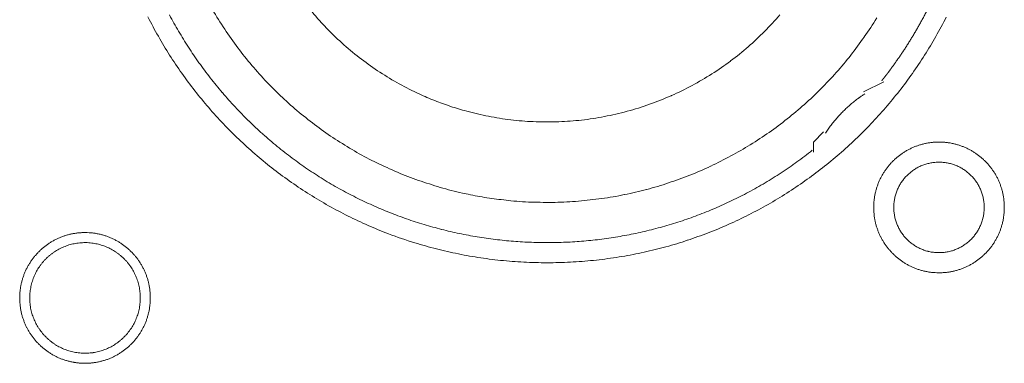
# Model space of a CAD drawing. Units: millimetres. Extents: x -560 to 1260, y -1157 to 1524.
# Drawn here: x 112 to 137, y -354 to -345 of the extents above; entities that cross this region are included whole.
import ezdxf

# ---------------------------------------------------------------- set-up
doc = ezdxf.new("R2010")
doc.units = ezdxf.units.MM
doc.header["$LTSCALE"] = 50.8
doc.layers.get('0').update_dxf_attribs({"lineweight": 0})
doc.layers.add('_U+30EC_U+30A4_U+30E4_U+30FC 1', color=7, linetype='Continuous', lineweight=0)

# ---------------------------------------------------------------- blocks, each defined once
blk = doc.blocks.new('グループ-6')
at = {"layer": '_U+30EC_U+30A4_U+30E4_U+30FC 1', "color": 0, "lineweight": 0}
blk.add_line((-181.74, -569.97), (-181.232, -569.716), dxfattribs=at)
at = {"layer": '_U+30EC_U+30A4_U+30E4_U+30FC 1', "color": 0, "lineweight": 0, "flags": 128}
for points in [[(-199.834, -568.08, 0.01232), (-199.571, -568.569), (-199.571, -568.569, 0.01226), (-199.285, -569.043), (-199.285, -569.044, 0.012208), (-198.977, -569.502), (-198.977, -569.503, 0.012167), (-198.647, -569.945, 0.01213), (-198.297, -570.371, 0.012115), (-197.927, -570.779, 0.012111), (-197.537, -571.169, 0.01212), (-197.129, -571.54, 0.012141), (-196.703, -571.89, 0.012167), (-196.261, -572.219), (-196.26, -572.22, 0.012208), (-195.802, -572.528), (-195.801, -572.528, 0.01226), (-195.327, -572.814), (-195.327, -572.814, 0.01232), (-194.838, -573.077), (-194.837, -573.077, 0.012387), (-194.335, -573.316), (-194.334, -573.316, 0.01246), (-193.818, -573.531), (-193.751, -573.557, 0.018824), (-193.087, -573.785), (-193.02, -573.805, 0.012642), (-192.472, -573.956, 0.012708), (-191.916, -574.079), (-191.914, -574.08, 0.012768), (-191.349, -574.175), (-191.347, -574.175, 0.012816), (-190.773, -574.242), (-190.77, -574.242, 0.012853), (-190.188, -574.28), (-190.185, -574.28, 0.012839), (-189.596, -574.287), (-189.593, -574.287, 0.012857), (-189.007, -574.265), (-189.004, -574.265, 0.012835), (-188.426, -574.213), (-188.424, -574.212, 0.012793), (-187.854, -574.131), (-187.852, -574.131, 0.012739), (-187.291, -574.022), (-187.289, -574.022, 0.012675), (-186.739, -573.885), (-186.737, -573.885, 0.012605), (-186.198, -573.722), (-186.196, -573.721, 0.012532), (-185.668, -573.532), (-185.667, -573.532, 0.012459), (-185.151, -573.318), (-185.15, -573.317, 0.012387), (-184.648, -573.078), (-184.647, -573.078, 0.01232), (-184.158, -572.816), (-184.158, -572.815, 0.01226), (-183.683, -572.53), (-183.683, -572.529, 0.012208), (-183.224, -572.222), (-183.224, -572.221, 0.012167), (-182.781, -571.892, 0.01213), (-182.355, -571.542, 0.012115), (-181.947, -571.171, 0.012111), (-181.557, -570.782, 0.01212), (-181.187, -570.374, 0.012141), (-180.837, -569.948, 0.012167), (-180.507, -569.505), (-180.507, -569.505, 0.012208), (-180.199, -569.046), (-180.199, -569.046, 0.01226), (-179.913, -568.572), (-179.913, -568.571, 0.01232), (-179.65, -568.083)], [(-198.271, -567.771, 0.019765), (-197.974, -568.265), (-197.973, -568.266, 0.009836), (-197.649, -568.74), (-197.649, -568.741, 0.019553), (-197.298, -569.193), (-197.298, -569.194, 0.009738), (-196.923, -569.623, 0.019403), (-196.524, -570.03), (-196.386, -570.161, 0.01934), (-195.957, -570.535, 0.009666), (-195.508, -570.883, 0.019334), (-195.039, -571.205, 0.009686), (-194.552, -571.5), (-194.552, -571.5, 0.01942), (-194.048, -571.766), (-194.048, -571.766, 0.009752), (-193.528, -572.002), (-193.527, -572.003, 0.019587), (-192.993, -572.209), (-192.992, -572.209, 0.009852), (-192.445, -572.384), (-192.444, -572.385, 0.019806), (-191.884, -572.528), (-191.742, -572.558, 0.014954), (-191.263, -572.646, 0.010026), (-190.78, -572.709), (-190.729, -572.715, 0.020117), (-190.14, -572.757), (-190.138, -572.757, 0.010082), (-189.544, -572.763), (-189.542, -572.763, 0.020151), (-188.951, -572.733), (-188.948, -572.733, 0.010039), (-188.366, -572.668), (-188.364, -572.668, 0.019955), (-187.791, -572.569), (-187.788, -572.569, 0.00993), (-187.226, -572.437), (-187.225, -572.436, 0.019727), (-186.673, -572.272), (-186.671, -572.271, 0.009818), (-186.133, -572.076), (-186.132, -572.075, 0.019522), (-185.608, -571.849), (-185.607, -571.849, 0.009727), (-185.098, -571.592), (-185.097, -571.592, 0.019379), (-184.605, -571.307, 0.00967), (-184.129, -570.995, 0.019321), (-183.674, -570.655, 0.009675), (-183.238, -570.289, 0.019371), (-182.824, -569.899, 0.009714), (-182.433, -569.484), (-182.432, -569.484, 0.019495), (-182.065, -569.046), (-182.065, -569.046, 0.009799), (-181.724, -568.587), (-181.723, -568.585, 0.019692), (-181.408, -568.105)], [(-195.732, -567.898, 0.018874), (-195.347, -568.333), (-195.345, -568.335, 0.018738), (-194.933, -568.736), (-194.931, -568.738, 0.018601), (-194.492, -569.105), (-194.491, -569.106, 0.018475), (-194.028, -569.439), (-194.027, -569.439, 0.018367), (-193.543, -569.736), (-193.542, -569.736, 0.01829), (-193.038, -569.996), (-192.974, -570.026, 0.01824), (-192.583, -570.193, 0.009118), (-192.183, -570.338, 0.018242), (-191.776, -570.461), (-191.707, -570.479, 0.018289), (-191.154, -570.603), (-191.153, -570.603, 0.018368), (-190.591, -570.686), (-190.59, -570.686, 0.018474), (-190.022, -570.728), (-190.021, -570.728, 0.018602), (-189.448, -570.727), (-189.446, -570.727, 0.018738), (-188.872, -570.684), (-188.869, -570.684, 0.018874), (-188.295, -570.597), (-188.293, -570.596, 0.018994), (-187.721, -570.464), (-187.718, -570.464, 0.019044), (-187.153, -570.287), (-187.15, -570.286, 0.019016), (-186.604, -570.069), (-186.601, -570.068, 0.018906), (-186.078, -569.812), (-186.076, -569.811, 0.018773), (-185.578, -569.519), (-185.576, -569.518, 0.018635), (-185.105, -569.193), (-185.103, -569.192, 0.018505), (-184.659, -568.833), (-184.659, -568.833, 0.018392), (-184.243, -568.444), (-184.243, -568.444, 0.018306), (-183.858, -568.026)], [(-199.287, -568.03, 0.010952), (-199.059, -568.44), (-199.058, -568.44, 0.011002), (-198.811, -568.842), (-198.81, -568.843, 0.01105), (-198.544, -569.235), (-198.544, -569.236, 0.011094), (-198.259, -569.618), (-198.258, -569.619, 0.011132), (-197.954, -569.991), (-197.953, -569.992, 0.011165), (-197.631, -570.353), (-197.63, -570.354, 0.011163), (-197.289, -570.703), (-197.287, -570.704, 0.011172), (-196.933, -571.036), (-196.931, -571.037, 0.011149), (-196.565, -571.35), (-196.564, -571.351, 0.011114), (-196.187, -571.645), (-196.186, -571.646, 0.011073), (-195.799, -571.922), (-195.798, -571.923, 0.011027), (-195.401, -572.179), (-195.4, -572.18, 0.010977), (-194.995, -572.418), (-194.994, -572.418, 0.010926), (-194.58, -572.637), (-194.579, -572.637, 0.010874), (-194.158, -572.837), (-194.157, -572.837, 0.010824), (-193.729, -573.018), (-193.729, -573.018, 0.010777), (-193.294, -573.18), (-193.294, -573.18, 0.010733), (-192.854, -573.323), (-192.853, -573.323, 0.010694), (-192.409, -573.446), (-192.408, -573.446, 0.010661), (-191.96, -573.55), (-191.959, -573.55, 0.010635), (-191.507, -573.635, 0.010612), (-191.051, -573.7, 0.010602), (-190.594, -573.746, 0.0106), (-190.135, -573.773, 0.010606), (-189.675, -573.78, 0.01062), (-189.215, -573.768, 0.010635), (-188.756, -573.736), (-188.756, -573.736, 0.010661), (-188.298, -573.684), (-188.297, -573.684, 0.010694), (-187.841, -573.613), (-187.841, -573.613, 0.010733), (-187.388, -573.522), (-187.387, -573.522, 0.010777), (-186.937, -573.411), (-186.936, -573.411, 0.010824), (-186.49, -573.281), (-186.49, -573.281, 0.010875), (-186.048, -573.131), (-186.047, -573.131, 0.010926), (-185.611, -572.961), (-185.61, -572.96, 0.010977), (-185.18, -572.771), (-185.179, -572.771, 0.011027), (-184.755, -572.561), (-184.754, -572.561, 0.011073), (-184.338, -572.332), (-184.336, -572.331, 0.011114), (-183.928, -572.082), (-183.927, -572.081, 0.011149), (-183.527, -571.813), (-183.525, -571.811, 0.011171), (-183.135, -571.523), (-183.134, -571.522, 0.002789), (-183.038, -571.447, 0.002789)], [(-181.709, -570.02), (-181.721, -570.027, 0.00747), (-181.789, -570.073, 0.004586), (-181.856, -570.121), (-181.861, -570.125, 0.009162), (-181.936, -570.181), (-181.949, -570.191, 0.009147), (-182.046, -570.27, 0.009141), (-182.14, -570.353, 0.009137), (-182.232, -570.439, 0.009137), (-182.32, -570.528, 0.00914), (-182.404, -570.62, 0.009146), (-182.486, -570.716, 0.009151), (-182.563, -570.814), (-182.565, -570.816, 0.009161), (-182.637, -570.914), (-182.638, -570.916, 0.0086), (-182.704, -571.013), (-182.706, -571.017)], [(-181.486, -572.891), (-181.486, -572.897, 0.010252), (-181.484, -572.975, 0.013375), (-181.478, -573.053), (-181.478, -573.059, 0.013335), (-181.467, -573.146), (-181.466, -573.146, 0.01328), (-181.451, -573.232), (-181.451, -573.232, 0.013212), (-181.431, -573.316), (-181.431, -573.316, 0.013138), (-181.407, -573.399), (-181.407, -573.399, 0.013058), (-181.378, -573.479), (-181.378, -573.479, 0.012979), (-181.346, -573.558), (-181.346, -573.558, 0.012901), (-181.31, -573.635), (-181.309, -573.635, 0.012828), (-181.27, -573.709), (-181.269, -573.709, 0.012763), (-181.226, -573.781), (-181.226, -573.781, 0.012708), (-181.179, -573.851), (-181.179, -573.851, 0.012664), (-181.128, -573.918, 0.012628), (-181.074, -573.982, 0.012613), (-181.017, -574.044, 0.012612), (-180.957, -574.102, 0.012626), (-180.894, -574.158, 0.012647), (-180.829, -574.21), (-180.829, -574.21, 0.012684), (-180.76, -574.259), (-180.76, -574.259, 0.012734), (-180.69, -574.304), (-180.69, -574.304, 0.012794), (-180.616, -574.346), (-180.616, -574.346, 0.012863), (-180.541, -574.384), (-180.541, -574.384, 0.012939), (-180.463, -574.419), (-180.463, -574.419, 0.013018), (-180.383, -574.449), (-180.383, -574.449, 0.013097), (-180.302, -574.475), (-180.302, -574.475, 0.013177), (-180.218, -574.498), (-180.213, -574.499, 0.016567), (-180.117, -574.518), (-180.112, -574.519, 0.013321), (-180.024, -574.532, 0.013371), (-179.936, -574.539), (-179.936, -574.539, 0.013378), (-179.847, -574.542), (-179.846, -574.542, 0.013395), (-179.757, -574.54), (-179.756, -574.54, 0.013376), (-179.668, -574.534), (-179.668, -574.534, 0.013336), (-179.581, -574.523), (-179.58, -574.523, 0.01328), (-179.495, -574.507), (-179.494, -574.507, 0.013213), (-179.41, -574.487), (-179.41, -574.487, 0.013138), (-179.328, -574.463), (-179.328, -574.463, 0.013059), (-179.247, -574.435), (-179.247, -574.434, 0.012979), (-179.168, -574.402), (-179.168, -574.402, 0.012901), (-179.092, -574.366), (-179.091, -574.366, 0.012829), (-179.017, -574.326), (-179.017, -574.326, 0.012764), (-178.945, -574.282), (-178.945, -574.282, 0.012708), (-178.875, -574.235), (-178.875, -574.235, 0.012664), (-178.808, -574.184, 0.012628), (-178.744, -574.131, 0.012613), (-178.683, -574.074, 0.012612), (-178.624, -574.014, 0.012626), (-178.569, -573.951, 0.012647), (-178.516, -573.885), (-178.516, -573.885, 0.012684), (-178.468, -573.817), (-178.468, -573.817, 0.012734), (-178.422, -573.746), (-178.422, -573.746, 0.012794), (-178.38, -573.673), (-178.38, -573.673, 0.012863), (-178.342, -573.597), (-178.342, -573.597, 0.012938), (-178.308, -573.52), (-178.308, -573.519, 0.013017), (-178.277, -573.44), (-178.277, -573.44, 0.013097), (-178.251, -573.358), (-178.251, -573.358, 0.013177), (-178.229, -573.275), (-178.227, -573.269, 0.016566), (-178.208, -573.174), (-178.207, -573.168, 0.01332), (-178.195, -573.081, 0.013371), (-178.187, -572.993), (-178.187, -572.992, 0.013377), (-178.184, -572.903), (-178.184, -572.903, 0.013396), (-178.186, -572.813), (-178.186, -572.813, 0.013376), (-178.192, -572.724), (-178.192, -572.724, 0.013336), (-178.203, -572.637), (-178.203, -572.637, 0.01328), (-178.219, -572.551), (-178.219, -572.551, 0.013213), (-178.239, -572.467), (-178.239, -572.466, 0.013138), (-178.263, -572.384), (-178.263, -572.384, 0.013059), (-178.292, -572.303), (-178.292, -572.303, 0.012979), (-178.324, -572.225), (-178.324, -572.224, 0.012901), (-178.36, -572.148), (-178.36, -572.148, 0.012829), (-178.4, -572.074), (-178.4, -572.073, 0.012764), (-178.444, -572.001), (-178.444, -572.001, 0.012708), (-178.491, -571.932), (-178.491, -571.932, 0.012664), (-178.542, -571.865, 0.012628), (-178.596, -571.8, 0.012613), (-178.653, -571.739, 0.012612), (-178.713, -571.68, 0.012626), (-178.775, -571.625, 0.012646), (-178.841, -571.573), (-178.841, -571.573, 0.012684), (-178.909, -571.524), (-178.909, -571.524, 0.012734), (-178.98, -571.478), (-178.98, -571.478, 0.012794), (-179.053, -571.437), (-179.054, -571.437, 0.012863), (-179.129, -571.398), (-179.129, -571.398, 0.012938), (-179.207, -571.364), (-179.207, -571.364, 0.013017), (-179.286, -571.334), (-179.287, -571.334, 0.013097), (-179.368, -571.307), (-179.368, -571.307, 0.013177), (-179.451, -571.285), (-179.457, -571.284, 0.016566), (-179.553, -571.264), (-179.558, -571.263, 0.01332), (-179.645, -571.251, 0.013371), (-179.733, -571.243), (-179.734, -571.243, 0.013377), (-179.823, -571.24), (-179.824, -571.24, 0.013396), (-179.913, -571.242), (-179.913, -571.242, 0.013376), (-180.002, -571.249), (-180.002, -571.249, 0.013336), (-180.089, -571.26), (-180.09, -571.26, 0.01328), (-180.175, -571.275), (-180.175, -571.275, 0.013213), (-180.259, -571.295), (-180.26, -571.295, 0.013138), (-180.342, -571.32), (-180.342, -571.32, 0.013058), (-180.423, -571.348), (-180.423, -571.348, 0.012979), (-180.502, -571.38), (-180.502, -571.38, 0.012901), (-180.578, -571.417), (-180.578, -571.417, 0.012828), (-180.653, -571.457), (-180.653, -571.457, 0.012763), (-180.725, -571.5), (-180.725, -571.5, 0.012708), (-180.794, -571.547), (-180.794, -571.547, 0.012664), (-180.861, -571.598, 0.012628), (-180.926, -571.652, 0.012613), (-180.987, -571.709, 0.012612), (-181.046, -571.769, 0.012626), (-181.101, -571.832, 0.012647), (-181.153, -571.897), (-181.153, -571.897, 0.012685), (-181.202, -571.966), (-181.202, -571.966, 0.012734), (-181.248, -572.036), (-181.248, -572.037, 0.012795), (-181.29, -572.11), (-181.29, -572.11, 0.012864), (-181.328, -572.185), (-181.328, -572.185, 0.012939), (-181.362, -572.263), (-181.362, -572.263, 0.013019), (-181.393, -572.343), (-181.393, -572.343, 0.013099), (-181.419, -572.424), (-181.419, -572.424, 0.013176), (-181.441, -572.508), (-181.441, -572.508, 0.013248), (-181.459, -572.593), (-181.459, -572.593, 0.01331), (-181.473, -572.679), (-181.473, -572.68, 0.013364), (-181.481, -572.767), (-181.482, -572.773, 0.016733), (-181.486, -572.874), (-181.486, -572.88), (-181.486, -572.891)], [(-180.978, -572.891), (-180.978, -572.908, 0.02079), (-180.974, -572.983), (-180.973, -572.994, 0.011801), (-180.967, -573.047), (-180.967, -573.047, 0.01175), (-180.959, -573.1), (-180.959, -573.1, 0.011701), (-180.948, -573.152), (-180.948, -573.152, 0.011646), (-180.935, -573.203), (-180.935, -573.204, 0.011586), (-180.919, -573.254), (-180.919, -573.254, 0.011524), (-180.902, -573.303), (-180.902, -573.303, 0.011462), (-180.882, -573.351), (-180.882, -573.351, 0.011401), (-180.86, -573.398), (-180.86, -573.398, 0.011344), (-180.836, -573.444), (-180.836, -573.444, 0.011291), (-180.81, -573.488), (-180.81, -573.488, 0.011245), (-180.782, -573.532), (-180.782, -573.532, 0.011206), (-180.752, -573.573), (-180.752, -573.573, 0.011175), (-180.721, -573.614, 0.011151), (-180.687, -573.653, 0.01114), (-180.652, -573.69, 0.01114), (-180.616, -573.726, 0.011149), (-180.577, -573.76, 0.011168), (-180.538, -573.793, 0.011189), (-180.497, -573.823), (-180.497, -573.823, 0.011224), (-180.454, -573.852), (-180.454, -573.852, 0.011267), (-180.41, -573.879), (-180.41, -573.879, 0.011316), (-180.365, -573.904), (-180.365, -573.904, 0.011371), (-180.319, -573.927), (-180.319, -573.927, 0.01143), (-180.271, -573.948), (-180.271, -573.948, 0.011492), (-180.222, -573.967), (-180.222, -573.967, 0.011555), (-180.173, -573.984), (-180.169, -573.985, 0.014528), (-180.112, -574), (-180.109, -574.001, 0.011687), (-180.057, -574.013, 0.011738), (-180.005, -574.022), (-180.005, -574.022, 0.011779), (-179.951, -574.028), (-179.951, -574.028, 0.011816), (-179.897, -574.033), (-179.897, -574.033, 0.011814), (-179.842, -574.034), (-179.842, -574.034, 0.011825), (-179.787, -574.033), (-179.787, -574.033, 0.011818), (-179.733, -574.03), (-179.733, -574.03, 0.011789), (-179.679, -574.024), (-179.679, -574.024, 0.011749), (-179.626, -574.015), (-179.626, -574.015, 0.0117), (-179.574, -574.004), (-179.574, -574.004, 0.011645), (-179.523, -573.991), (-179.523, -573.991, 0.011585), (-179.473, -573.976), (-179.473, -573.976, 0.011523), (-179.423, -573.958), (-179.423, -573.958, 0.011461), (-179.375, -573.938), (-179.375, -573.938, 0.0114), (-179.328, -573.916), (-179.328, -573.916, 0.011343), (-179.283, -573.892), (-179.283, -573.892, 0.01129), (-179.238, -573.866), (-179.238, -573.866, 0.011244), (-179.195, -573.838), (-179.195, -573.838, 0.011205), (-179.153, -573.808), (-179.153, -573.808, 0.011175), (-179.112, -573.777, 0.01115), (-179.073, -573.744, 0.011139), (-179.036, -573.709, 0.011139), (-179, -573.672, 0.011148), (-178.966, -573.634, 0.011167), (-178.934, -573.594, 0.011189), (-178.903, -573.553), (-178.903, -573.553, 0.011224), (-178.874, -573.51), (-178.874, -573.51, 0.011266), (-178.847, -573.466), (-178.847, -573.466, 0.011316), (-178.822, -573.421), (-178.822, -573.421, 0.011371), (-178.799, -573.375), (-178.799, -573.375, 0.01143), (-178.778, -573.327), (-178.778, -573.327, 0.011492), (-178.759, -573.279), (-178.759, -573.279, 0.011555), (-178.743, -573.229), (-178.742, -573.226, 0.014528), (-178.726, -573.169), (-178.725, -573.166, 0.011687), (-178.714, -573.114, 0.011738), (-178.705, -573.061), (-178.704, -573.061, 0.011779), (-178.698, -573.008), (-178.698, -573.007, 0.011817), (-178.694, -572.953), (-178.694, -572.953, 0.011814), (-178.692, -572.899), (-178.692, -572.898, 0.011825), (-178.693, -572.843), (-178.693, -572.843, 0.011818), (-178.696, -572.789), (-178.696, -572.789, 0.011789), (-178.703, -572.735), (-178.703, -572.735, 0.011749), (-178.711, -572.682), (-178.711, -572.682, 0.0117), (-178.722, -572.63), (-178.722, -572.63, 0.011645), (-178.735, -572.579), (-178.735, -572.579, 0.011585), (-178.751, -572.529), (-178.751, -572.529, 0.011523), (-178.768, -572.48), (-178.768, -572.48, 0.011461), (-178.788, -572.432), (-178.788, -572.432, 0.0114), (-178.81, -572.385), (-178.81, -572.385, 0.011343), (-178.834, -572.339), (-178.834, -572.339, 0.011291), (-178.86, -572.294), (-178.86, -572.294, 0.011244), (-178.888, -572.251), (-178.888, -572.251, 0.011206), (-178.918, -572.209), (-178.918, -572.209, 0.011175), (-178.949, -572.169, 0.01115), (-178.983, -572.13, 0.01114), (-179.018, -572.092, 0.011139), (-179.054, -572.056, 0.011149), (-179.092, -572.022, 0.011168), (-179.132, -571.99, 0.01119), (-179.173, -571.959), (-179.173, -571.959, 0.011225), (-179.216, -571.93), (-179.216, -571.93, 0.011267), (-179.26, -571.903), (-179.26, -571.903, 0.011317), (-179.305, -571.878), (-179.305, -571.878, 0.011372), (-179.351, -571.855), (-179.351, -571.855, 0.011431), (-179.399, -571.834), (-179.399, -571.834, 0.011493), (-179.447, -571.816), (-179.448, -571.816, 0.011555), (-179.497, -571.799), (-179.497, -571.799, 0.011617), (-179.548, -571.785), (-179.548, -571.785, 0.011674), (-179.599, -571.773), (-179.6, -571.773, 0.011727), (-179.652, -571.763), (-179.652, -571.763, 0.011771), (-179.705, -571.756), (-179.705, -571.756, 0.011815), (-179.759, -571.751), (-179.763, -571.75, 0.014762), (-179.824, -571.748), (-179.828, -571.748, 0.011811), (-179.883, -571.749), (-179.883, -571.749, 0.011819), (-179.937, -571.753), (-179.937, -571.753, 0.011789), (-179.991, -571.759), (-179.991, -571.759, 0.011749), (-180.044, -571.767), (-180.044, -571.767, 0.011701), (-180.096, -571.778), (-180.096, -571.778, 0.011645), (-180.147, -571.791), (-180.147, -571.791, 0.011586), (-180.197, -571.807), (-180.197, -571.807, 0.011524), (-180.246, -571.825), (-180.246, -571.825, 0.011461), (-180.294, -571.844), (-180.295, -571.844, 0.011401), (-180.341, -571.866), (-180.342, -571.866, 0.011344), (-180.387, -571.89), (-180.387, -571.89, 0.011291), (-180.432, -571.916), (-180.432, -571.916, 0.011245), (-180.475, -571.944), (-180.475, -571.944, 0.011206), (-180.517, -571.974), (-180.517, -571.974, 0.011175), (-180.557, -572.006, 0.01115), (-180.596, -572.039, 0.01114), (-180.634, -572.074, 0.01114), (-180.67, -572.11, 0.011149), (-180.704, -572.149, 0.011168), (-180.736, -572.188, 0.01119), (-180.767, -572.229), (-180.767, -572.23, 0.011224), (-180.796, -572.272), (-180.796, -572.272, 0.011267), (-180.823, -572.316), (-180.823, -572.316, 0.011317), (-180.848, -572.361), (-180.848, -572.361, 0.011372), (-180.871, -572.407), (-180.871, -572.408, 0.011431), (-180.892, -572.455), (-180.892, -572.455, 0.011492), (-180.911, -572.504), (-180.911, -572.504, 0.011555), (-180.927, -572.553), (-180.927, -572.553, 0.011616), (-180.942, -572.604), (-180.942, -572.604, 0.011674), (-180.954, -572.656), (-180.954, -572.656, 0.011726), (-180.963, -572.708), (-180.963, -572.708, 0.011771), (-180.971, -572.761), (-180.971, -572.762, 0.01181), (-180.975, -572.815), (-180.976, -572.819, 0.014781), (-180.978, -572.88), (-180.978, -572.884), (-180.978, -572.891)], [(-203.076, -575.177), (-203.076, -575.183, 0.010252), (-203.074, -575.261, 0.013375), (-203.068, -575.339), (-203.068, -575.345, 0.013335), (-203.056, -575.432), (-203.056, -575.432, 0.01328), (-203.041, -575.518), (-203.041, -575.518, 0.013212), (-203.021, -575.602), (-203.021, -575.602, 0.013138), (-202.997, -575.685), (-202.997, -575.685, 0.013058), (-202.968, -575.765), (-202.968, -575.765, 0.012979), (-202.936, -575.844), (-202.936, -575.844, 0.012901), (-202.9, -575.921), (-202.899, -575.921, 0.012828), (-202.859, -575.995), (-202.859, -575.995, 0.012763), (-202.816, -576.067), (-202.816, -576.067, 0.012708), (-202.769, -576.137), (-202.769, -576.137, 0.012664), (-202.718, -576.204, 0.012628), (-202.664, -576.268, 0.012613), (-202.607, -576.33, 0.012612), (-202.547, -576.388, 0.012626), (-202.484, -576.444, 0.012647), (-202.419, -576.496), (-202.419, -576.496, 0.012684), (-202.35, -576.545), (-202.35, -576.545, 0.012734), (-202.28, -576.59), (-202.28, -576.59, 0.012794), (-202.206, -576.632), (-202.206, -576.632, 0.012863), (-202.131, -576.67), (-202.131, -576.67, 0.012939), (-202.053, -576.705), (-202.053, -576.705, 0.013018), (-201.973, -576.735), (-201.973, -576.735, 0.013097), (-201.892, -576.761), (-201.892, -576.761, 0.013177), (-201.808, -576.784), (-201.803, -576.785, 0.016567), (-201.707, -576.804), (-201.702, -576.805, 0.013321), (-201.614, -576.818, 0.013371), (-201.526, -576.825), (-201.526, -576.825, 0.013378), (-201.437, -576.828), (-201.436, -576.828, 0.013395), (-201.347, -576.826), (-201.346, -576.826, 0.013376), (-201.258, -576.82), (-201.258, -576.82, 0.013336), (-201.171, -576.809), (-201.17, -576.809, 0.01328), (-201.085, -576.793), (-201.084, -576.793, 0.013213), (-201, -576.773), (-201, -576.773, 0.013138), (-200.918, -576.749), (-200.918, -576.749, 0.013059), (-200.837, -576.721), (-200.837, -576.72, 0.012979), (-200.758, -576.688), (-200.758, -576.688, 0.012901), (-200.682, -576.652), (-200.681, -576.652, 0.012829), (-200.607, -576.612), (-200.607, -576.612, 0.012764), (-200.535, -576.568), (-200.535, -576.568, 0.012708), (-200.465, -576.521), (-200.465, -576.521, 0.012664), (-200.398, -576.47, 0.012628), (-200.334, -576.417, 0.012613), (-200.273, -576.36, 0.012612), (-200.214, -576.3, 0.012626), (-200.159, -576.237, 0.012647), (-200.106, -576.171), (-200.106, -576.171, 0.012684), (-200.058, -576.103), (-200.058, -576.103, 0.012734), (-200.012, -576.032), (-200.012, -576.032, 0.012794), (-199.97, -575.959), (-199.97, -575.959, 0.012863), (-199.932, -575.883), (-199.932, -575.883, 0.012938), (-199.898, -575.806), (-199.898, -575.805, 0.013017), (-199.867, -575.726), (-199.867, -575.726, 0.013097), (-199.841, -575.644), (-199.841, -575.644, 0.013177), (-199.819, -575.561), (-199.817, -575.555, 0.016566), (-199.798, -575.46), (-199.797, -575.454, 0.01332), (-199.785, -575.367, 0.013371), (-199.777, -575.279), (-199.777, -575.278, 0.013377), (-199.774, -575.189), (-199.774, -575.189, 0.013396), (-199.776, -575.099), (-199.776, -575.099, 0.013376), (-199.782, -575.01), (-199.782, -575.01, 0.013336), (-199.793, -574.923), (-199.793, -574.923, 0.01328), (-199.809, -574.837), (-199.809, -574.837, 0.013213), (-199.829, -574.753), (-199.829, -574.752, 0.013138), (-199.853, -574.67), (-199.853, -574.67, 0.013059), (-199.882, -574.589), (-199.882, -574.589, 0.012979), (-199.914, -574.511), (-199.914, -574.51, 0.012901), (-199.95, -574.434), (-199.95, -574.434, 0.012829), (-199.99, -574.36), (-199.99, -574.359, 0.012764), (-200.034, -574.287), (-200.034, -574.287, 0.012708), (-200.081, -574.218), (-200.081, -574.218, 0.012664), (-200.132, -574.151, 0.012628), (-200.186, -574.086, 0.012613), (-200.243, -574.025, 0.012612), (-200.303, -573.966, 0.012626), (-200.365, -573.911, 0.012646), (-200.431, -573.859), (-200.431, -573.859, 0.012684), (-200.499, -573.81), (-200.499, -573.81, 0.012734), (-200.57, -573.764), (-200.57, -573.764, 0.012794), (-200.643, -573.723), (-200.644, -573.723, 0.012863), (-200.719, -573.684), (-200.719, -573.684, 0.012938), (-200.797, -573.65), (-200.797, -573.65, 0.013017), (-200.876, -573.62), (-200.877, -573.62, 0.013097), (-200.958, -573.593), (-200.958, -573.593, 0.013177), (-201.041, -573.571), (-201.047, -573.57, 0.016566), (-201.143, -573.55), (-201.148, -573.549, 0.01332), (-201.235, -573.537, 0.013371), (-201.323, -573.529), (-201.324, -573.529, 0.013377), (-201.413, -573.526), (-201.414, -573.526, 0.013396), (-201.503, -573.528), (-201.503, -573.528, 0.013376), (-201.592, -573.535), (-201.592, -573.535, 0.013336), (-201.679, -573.546), (-201.68, -573.546, 0.01328), (-201.765, -573.561), (-201.765, -573.561, 0.013213), (-201.849, -573.581), (-201.85, -573.581, 0.013138), (-201.932, -573.606), (-201.932, -573.606, 0.013058), (-202.013, -573.634), (-202.013, -573.634, 0.012979), (-202.092, -573.666), (-202.092, -573.666, 0.012901), (-202.168, -573.703), (-202.168, -573.703, 0.012828), (-202.243, -573.743), (-202.243, -573.743, 0.012763), (-202.315, -573.786), (-202.315, -573.786, 0.012708), (-202.384, -573.833), (-202.384, -573.833, 0.012664), (-202.451, -573.884, 0.012628), (-202.516, -573.938, 0.012613), (-202.577, -573.995, 0.012612), (-202.636, -574.055, 0.012626), (-202.691, -574.118, 0.012647), (-202.743, -574.183), (-202.743, -574.183, 0.012685), (-202.792, -574.252), (-202.792, -574.252, 0.012734), (-202.838, -574.322), (-202.838, -574.323, 0.012795), (-202.88, -574.396), (-202.88, -574.396, 0.012864), (-202.918, -574.471), (-202.918, -574.471, 0.012939), (-202.952, -574.549), (-202.952, -574.549, 0.013019), (-202.983, -574.629), (-202.983, -574.629, 0.013099), (-203.009, -574.71), (-203.009, -574.71, 0.013176), (-203.031, -574.794), (-203.031, -574.794, 0.013248), (-203.049, -574.879), (-203.049, -574.879, 0.01331), (-203.062, -574.965), (-203.063, -574.966, 0.013364), (-203.071, -575.053), (-203.072, -575.059, 0.016733), (-203.076, -575.16), (-203.076, -575.165), (-203.076, -575.177)], [(-202.822, -575.177), (-202.822, -575.195, 0.019101), (-202.818, -575.284), (-202.817, -575.294, 0.012631), (-202.81, -575.364), (-202.81, -575.364, 0.012577), (-202.799, -575.433), (-202.799, -575.433, 0.012521), (-202.784, -575.501), (-202.784, -575.501, 0.012457), (-202.767, -575.568), (-202.767, -575.568, 0.012388), (-202.746, -575.633), (-202.746, -575.633, 0.012317), (-202.722, -575.697), (-202.722, -575.697, 0.012246), (-202.695, -575.76), (-202.695, -575.76, 0.012178), (-202.665, -575.821), (-202.665, -575.821, 0.012114), (-202.633, -575.88), (-202.633, -575.88, 0.012057), (-202.597, -575.937), (-202.597, -575.937, 0.012009), (-202.559, -575.993), (-202.559, -575.993, 0.01197), (-202.519, -576.046, 0.011938), (-202.476, -576.098, 0.011924), (-202.431, -576.147, 0.011922), (-202.383, -576.194, 0.011932), (-202.333, -576.239, 0.011954), (-202.281, -576.281, 0.011979), (-202.227, -576.321), (-202.227, -576.321, 0.01202), (-202.171, -576.359), (-202.171, -576.359, 0.012071), (-202.113, -576.393), (-202.113, -576.393, 0.01213), (-202.054, -576.425), (-202.054, -576.425, 0.012195), (-201.992, -576.454), (-201.992, -576.454, 0.012264), (-201.929, -576.48), (-201.929, -576.48, 0.012336), (-201.865, -576.503), (-201.865, -576.504, 0.012407), (-201.799, -576.524), (-201.799, -576.524, 0.012475), (-201.732, -576.54), (-201.732, -576.54, 0.012537), (-201.664, -576.554), (-201.664, -576.554, 0.012591), (-201.594, -576.564), (-201.594, -576.564, 0.012642), (-201.524, -576.571), (-201.519, -576.571, 0.0158), (-201.439, -576.574), (-201.434, -576.574, 0.012644), (-201.362, -576.573), (-201.362, -576.573, 0.012648), (-201.291, -576.568), (-201.291, -576.568, 0.012612), (-201.221, -576.56), (-201.221, -576.559, 0.012564), (-201.152, -576.548), (-201.152, -576.548, 0.012506), (-201.085, -576.532), (-201.084, -576.532, 0.012441), (-201.018, -576.514), (-201.018, -576.514, 0.012371), (-200.953, -576.492), (-200.953, -576.492, 0.012299), (-200.889, -576.468), (-200.889, -576.468, 0.012229), (-200.827, -576.44), (-200.827, -576.44, 0.012162), (-200.767, -576.41), (-200.767, -576.41, 0.0121), (-200.708, -576.376), (-200.708, -576.376, 0.012045), (-200.651, -576.34), (-200.651, -576.34, 0.011999), (-200.596, -576.302), (-200.596, -576.302, 0.011963), (-200.543, -576.261, 0.011934), (-200.492, -576.217, 0.011923), (-200.443, -576.171, 0.011924), (-200.397, -576.123, 0.011937), (-200.352, -576.072, 0.011956), (-200.311, -576.02), (-200.311, -576.02, 0.011989), (-200.271, -575.965), (-200.271, -575.965, 0.012033), (-200.235, -575.909), (-200.235, -575.909, 0.012085), (-200.201, -575.851), (-200.201, -575.851, 0.012146), (-200.17, -575.791), (-200.169, -575.791, 0.012212), (-200.141, -575.729), (-200.141, -575.729, 0.012282), (-200.116, -575.666), (-200.116, -575.666, 0.012353), (-200.093, -575.601), (-200.093, -575.601, 0.012424), (-200.074, -575.535), (-200.074, -575.535, 0.01249), (-200.058, -575.468), (-200.058, -575.467, 0.012551), (-200.045, -575.399), (-200.045, -575.399, 0.012612), (-200.036, -575.329), (-200.035, -575.32, 0.018959), (-200.029, -575.232), (-200.029, -575.218, 0.015795), (-200.029, -575.137), (-200.029, -575.132, 0.012654), (-200.033, -575.061), (-200.033, -575.061, 0.012622), (-200.04, -574.991), (-200.04, -574.991, 0.012577), (-200.051, -574.922), (-200.051, -574.922, 0.012521), (-200.066, -574.854), (-200.066, -574.853, 0.012458), (-200.083, -574.787), (-200.083, -574.787, 0.012389), (-200.104, -574.721), (-200.104, -574.721, 0.012317), (-200.128, -574.657), (-200.128, -574.657, 0.012246), (-200.155, -574.595), (-200.155, -574.595, 0.012178), (-200.185, -574.534), (-200.185, -574.534, 0.012114), (-200.217, -574.475), (-200.217, -574.475, 0.012058), (-200.252, -574.417), (-200.252, -574.417, 0.012009), (-200.29, -574.362), (-200.29, -574.362, 0.011971), (-200.331, -574.308, 0.011939), (-200.374, -574.257, 0.011924), (-200.419, -574.208, 0.011922), (-200.467, -574.16, 0.011932), (-200.517, -574.116, 0.011954), (-200.569, -574.073, 0.01198), (-200.623, -574.033), (-200.623, -574.033, 0.012021), (-200.679, -573.996), (-200.679, -573.996, 0.012071), (-200.737, -573.961), (-200.737, -573.961, 0.01213), (-200.796, -573.929), (-200.796, -573.929, 0.012195), (-200.857, -573.9), (-200.858, -573.9, 0.012264), (-200.92, -573.874), (-200.92, -573.874, 0.012335), (-200.985, -573.851), (-200.985, -573.851, 0.012406), (-201.05, -573.831), (-201.051, -573.831, 0.012474), (-201.117, -573.814), (-201.118, -573.814, 0.012536), (-201.186, -573.801), (-201.186, -573.801, 0.01259), (-201.255, -573.79), (-201.256, -573.79, 0.012641), (-201.326, -573.784), (-201.331, -573.783, 0.015798), (-201.411, -573.78), (-201.416, -573.78, 0.012644), (-201.487, -573.782), (-201.488, -573.782, 0.012649), (-201.558, -573.787), (-201.559, -573.787, 0.012613), (-201.629, -573.795), (-201.629, -573.795, 0.012565), (-201.697, -573.807), (-201.698, -573.807, 0.012506), (-201.765, -573.822), (-201.765, -573.822, 0.012441), (-201.832, -573.84), (-201.832, -573.84, 0.012371), (-201.897, -573.862), (-201.897, -573.862, 0.0123), (-201.96, -573.887), (-201.961, -573.887, 0.012229), (-202.023, -573.914), (-202.023, -573.914, 0.012162), (-202.083, -573.945), (-202.083, -573.945, 0.0121), (-202.142, -573.978), (-202.142, -573.978, 0.012045), (-202.199, -574.014), (-202.199, -574.014, 0.011999), (-202.254, -574.053), (-202.254, -574.053, 0.011963), (-202.307, -574.094, 0.011934), (-202.358, -574.137, 0.011923), (-202.407, -574.183, 0.011924), (-202.453, -574.231, 0.011937), (-202.497, -574.282, 0.011956), (-202.539, -574.334), (-202.539, -574.334, 0.011989), (-202.578, -574.389), (-202.578, -574.389, 0.012032), (-202.615, -574.445), (-202.615, -574.445, 0.012085), (-202.649, -574.504), (-202.649, -574.504, 0.012145), (-202.68, -574.564), (-202.68, -574.564, 0.012211), (-202.709, -574.625), (-202.709, -574.625, 0.012281), (-202.734, -574.688), (-202.734, -574.689, 0.012353), (-202.756, -574.753), (-202.756, -574.753, 0.012423), (-202.776, -574.819), (-202.776, -574.82, 0.01249), (-202.792, -574.887), (-202.792, -574.887, 0.01255), (-202.804, -574.955), (-202.804, -574.956, 0.012601), (-202.814, -575.025), (-202.814, -575.025, 0.012639), (-202.82, -575.096), (-202.82, -575.096, 0.012656), (-202.822, -575.168), (-202.822, -575.168), (-202.822, -575.177)]]:
    blk.add_lwpolyline(points, format="xyb", dxfattribs=at)
blk.add_lwpolyline([(-183.01, -571.494), (-183.01, -571.24), (-182.756, -570.986)], dxfattribs=at)
at = {"layer": '_U+30EC_U+30A4_U+30E4_U+30FC 1', "color": 0, "lineweight": 0}
blk.add_rational_spline([(-181.282, -569.692), (-181.264, -569.668), (-181.199, -569.586), (-181.135, -569.504), (-181.073, -569.42), (-181.043, -569.378), (-181.012, -569.336), (-180.889, -569.169), (-180.774, -568.995), (-180.766, -568.983), (-180.757, -568.971), (-180.626, -568.774), (-180.504, -568.572), (-180.504, -568.572), (-180.504, -568.572), (-180.382, -568.37), (-180.269, -568.164), (-180.269, -568.163), (-180.269, -568.163), (-180.156, -567.957), (-180.053, -567.747), (-180.053, -567.746), (-180.053, -567.746), (-179.949, -567.536), (-179.855, -567.321), (-179.855, -567.321), (-179.855, -567.321), (-179.761, -567.107), (-179.676, -566.889), (-179.676, -566.888), (-179.676, -566.888), (-179.592, -566.67), (-179.517, -566.449), (-179.442, -566.228), (-179.377, -566.003), (-179.311, -565.779), (-179.256, -565.552), (-179.2, -565.325), (-179.154, -565.096), (-179.109, -564.867), (-179.073, -564.636), (-179.037, -564.405), (-179.012, -564.173), (-179.012, -564.173), (-179.012, -564.173), (-178.986, -563.94), (-178.97, -563.707), (-178.97, -563.706), (-178.97, -563.706), (-178.954, -563.472), (-178.949, -563.238), (-178.949, -563.238), (-178.949, -563.237), (-178.943, -563.003), (-178.948, -562.768), (-178.948, -562.767), (-178.948, -562.767), (-178.953, -562.532), (-178.968, -562.297), (-178.968, -562.296), (-178.968, -562.296), (-178.983, -562.06), (-179.009, -561.825), (-179.009, -561.825), (-179.009, -561.824), (-179.034, -561.589), (-179.07, -561.354), (-179.07, -561.354), (-179.07, -561.353), (-179.106, -561.118), (-179.152, -560.884), (-179.153, -560.884), (-179.153, -560.883), (-179.199, -560.651), (-179.255, -560.42), (-179.255, -560.42), (-179.255, -560.419), (-179.312, -560.19), (-179.378, -559.962), (-179.378, -559.962), (-179.378, -559.962), (-179.444, -559.735), (-179.52, -559.512), (-179.52, -559.512), (-179.52, -559.512), (-179.596, -559.289), (-179.681, -559.07), (-179.681, -559.07), (-179.681, -559.07), (-179.766, -558.851), (-179.861, -558.636), (-179.861, -558.636), (-179.861, -558.636), (-179.955, -558.422), (-180.059, -558.212), (-180.059, -558.212), (-180.059, -558.212), (-180.162, -558.002), (-180.275, -557.797), (-180.387, -557.592), (-180.508, -557.392), (-180.629, -557.192), (-180.759, -556.998), (-180.888, -556.803), (-181.026, -556.615), (-181.164, -556.426), (-181.31, -556.244), (-181.456, -556.061), (-181.61, -555.885), (-181.763, -555.709), (-181.925, -555.54), (-181.925, -555.539), (-181.925, -555.539), (-182.086, -555.37), (-182.255, -555.207), (-182.255, -555.207), (-182.256, -555.207), (-182.425, -555.044), (-182.601, -554.889), (-182.601, -554.889), (-182.601, -554.889), (-182.777, -554.733), (-182.96, -554.585), (-182.961, -554.585), (-182.961, -554.585), (-183.145, -554.437), (-183.334, -554.297), (-183.335, -554.297), (-183.335, -554.296), (-183.526, -554.156), (-183.722, -554.024), (-183.722, -554.024), (-183.723, -554.024), (-183.92, -553.891), (-184.123, -553.767), (-184.123, -553.767), (-184.123, -553.767), (-184.149, -553.752), (-184.174, -553.736)], [1, 1, 1, 0.999863369817, 1, 1, 1, 0.999758439441, 1, 1, 1, 0.99975997013, 1, 1, 1, 0.999761420171, 1, 1, 1, 0.999762745449, 1, 1, 1, 0.999763903963, 1, 1, 1, 0.999764862942, 1, 1, 1, 0.999765596322, 1, 0.999766225427, 1, 0.999766353803, 1, 0.999766219345, 1, 0.999765821371, 1, 0.999765438313, 1, 1, 1, 0.999764647577, 1, 1, 1, 0.999763637175, 1, 1, 1, 0.999762434509, 1, 1, 1, 0.999761075433, 1, 1, 1, 0.999759595057, 1, 1, 1, 0.999758066113, 1, 1, 1, 0.999756700297, 1, 1, 1, 0.99975768143, 1, 1, 1, 0.999759216146, 1, 1, 1, 0.999760716399, 1, 1, 1, 0.999762110744, 1, 1, 1, 0.999763357747, 1, 1, 1, 0.999764417961, 1, 1, 1, 0.999765272851, 1, 0.999766056653, 1, 0.999766334591, 1, 0.999766325149, 1, 0.999766058867, 1, 0.999765528925, 1, 0.999765073966, 1, 1, 1, 0.999764168582, 1, 1, 1, 0.999763056392, 1, 1, 1, 0.999761768485, 1, 1, 1, 0.999760342623, 1, 1, 1, 0.999758823777, 1, 1, 1, 0.999757328701, 1, 1, 1, 1, 1], degree=2, knots=[0, 0, 0, 1, 1, 2, 2, 3, 3, 4, 4, 5, 5, 6, 6, 7, 7, 8, 8, 9, 9, 10, 10, 11, 11, 12, 12, 13, 13, 14, 14, 15, 15, 16, 16, 17, 17, 18, 18, 19, 19, 20, 20, 21, 21, 22, 22, 23, 23, 24, 24, 25, 25, 26, 26, 27, 27, 28, 28, 29, 29, 30, 30, 31, 31, 32, 32, 33, 33, 34, 34, 35, 35, 36, 36, 37, 37, 38, 38, 39, 39, 40, 40, 41, 41, 42, 42, 43, 43, 44, 44, 45, 45, 46, 46, 47, 47, 48, 48, 49, 49, 50, 50, 51, 51, 52, 52, 53, 53, 54, 54, 55, 55, 56, 56, 57, 57, 58, 58, 59, 59, 60, 60, 61, 61, 62, 62, 63, 63, 64, 64, 65, 65, 66, 66, 67, 67, 68, 68, 69, 69, 69], dxfattribs=at)

msp = doc.modelspace()

# ---------------------------------------------------------------- block references
at = {"color": 0}
msp.add_blockref('グループ-6', (314.992, 222.758), dxfattribs=at)

doc.saveas('drawing.dxf')
